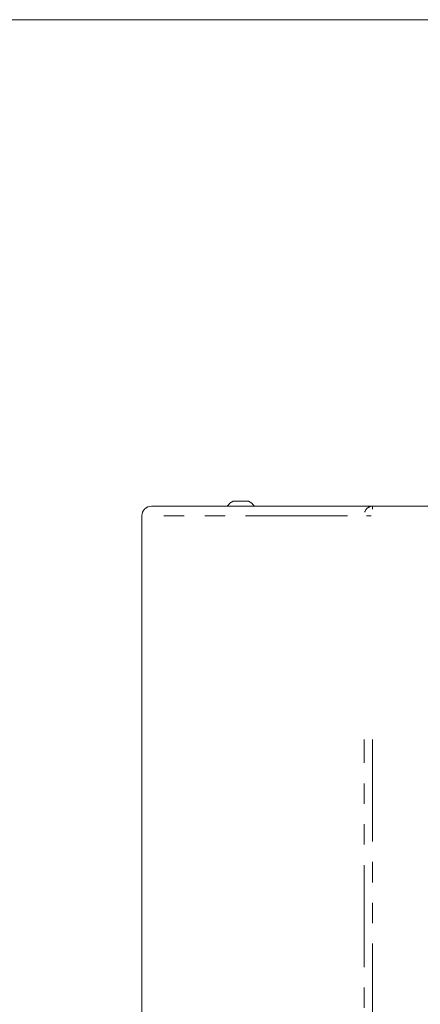
# Model space of a CAD drawing. Units: millimetres. Extents: x 55 to 2013, y 54 to 1436.
# Drawn here: x 1424 to 1549, y 1129 to 1436 of the extents above; entities that cross this region are included whole.
import ezdxf

# ---------------------------------------------------------------- set-up
doc = ezdxf.new("R2010")
doc.units = ezdxf.units.MM
doc.header["$LTSCALE"] = 5
doc.linetypes.add('PHANTOM', pattern=[12.7, 6.35, -1.27, 1.27, -1.27, 1.27, -1.27])
doc.layers.add('CAJETIN_Y_MARGENES', color=7, linetype='Continuous')

msp = doc.modelspace()

# ---------------------------------------------------------------- linework, layer by layer
at = {"color": 7, "linetype": 'Continuous', "lineweight": 15}
for p, q in [((1464.9095, 1284.2745), (1533.7146, 1284.2745)), ((1490.3755, 1285.8545), (1492.7505, 1285.8545)), ((1492.7505, 1285.8545), (1495.1255, 1285.8545)), ((1533.7146, 1284.2745), (1860.1043, 1284.2745)), ((1461.9095, 1281.2745), (1461.9095, 817.2745))]:
    msp.add_line(p, q, dxfattribs=at)
at = {"color": 8, "linetype": 'PHANTOM', "lineweight": 0}
for p, q in [((1533.7146, 1284.2304), (1533.7146, 1283.3958)), ((1525.926, 1281.2745), (1467.1, 1281.2745)), ((1533.3257, 1281.2745), (1531.8883, 1281.2745)), ((1531.1165, 886.8745), (1531.1165, 1211.6745)), ((1533.7146, 1211.6745), (1533.7146, 886.8745))]:
    msp.add_line(p, q, dxfattribs=at)
at = {"color": 7, "linetype": 'Continuous', "lineweight": 15}
for centre, radius, start, end in [((1464.9095, 1281.2745), 3, 90, 180), ((1492.7505, 1281.0995), 5.3151, 116.540871, 143.319498), ((1492.7505, 1281.0995), 5.3151, 36.680502, 63.459129)]:
    msp.add_arc(centre, radius, start, end, dxfattribs=at)
at = {"color": 8, "linetype": 'PHANTOM', "lineweight": 0}
msp.add_arc((1533.8908, 1281.5932), 2.7067, 105.911333, 162.157008, dxfattribs=at)
at = {"layer": 'CAJETIN_Y_MARGENES', "lineweight": 15}
msp.add_line((55.4572, 1435.6587), (2012.8713, 1435.6587), dxfattribs=at)

doc.saveas('drawing.dxf')
